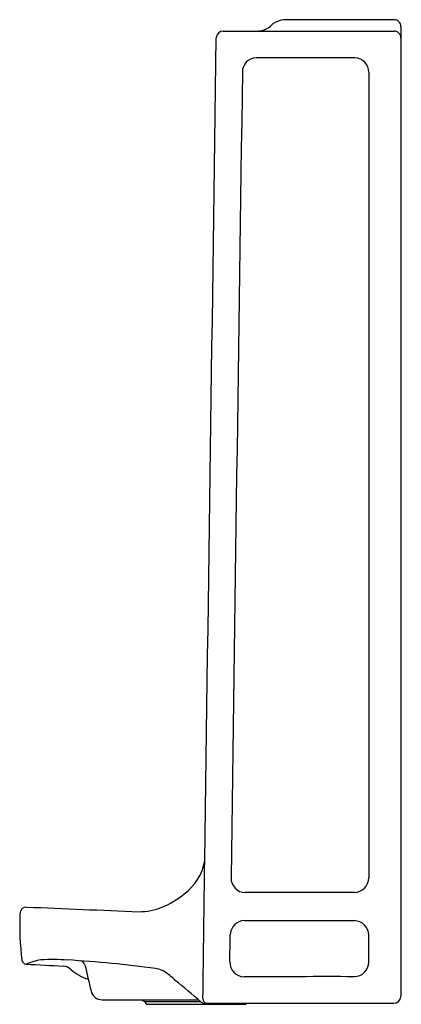
# Model space of a CAD drawing. Units: inches. Extents: x 3043 to 3059.7, y 134 to 177.
import ezdxf

# ---------------------------------------------------------------- set-up
doc = ezdxf.new("R2010")
doc.units = ezdxf.units.IN
doc.header["$LTSCALE"] = 0.64311
doc.header["$MEASUREMENT"] = 0
doc.layers.get('0').update_dxf_attribs({"color": 255, "linetype": 'CONTINUOUS'})
doc.layers.get('Defpoints').update_dxf_attribs({"linetype": 'CONTINUOUS'})
doc.styles.get("Standard").update_dxf_attribs({"font": 'txt', "width": 0.8})

msp = doc.modelspace()

# ---------------------------------------------------------------- linework, layer by layer
for p, q in [((3059.35, 177.048), (3054.631, 177.048)), ((3051.877, 176.548), (3059.346, 176.548)), ((3059.65, 176.746), (3059.65, 134.346)), ((3046.588, 134.199), (3050.807, 134.199)), ((3048.453, 134.128), (3050.892, 134.128)), ((3048.578, 134.003), (3052.853, 134.003)), ((3051.044, 134.048), (3059.336, 134.048))]:
    msp.add_line(p, q)
for centre, radius, start, end in [((3054.631, 176.049), 1, 105.3039, 132.542), ((3054.631, 176.048), 1.001, 90.0051, 105.3039), ((3059.35, 176.748), 0.3, 359.5, 90.0015), ((3051.877, 176.248), 0.3, 90.0006, 179.1993), ((3053.346, 177.45), 0.902, 270.4945, 283.7974), ((3053.347, 177.448), 0.9, 283.7974, 312.542), ((3059.346, 176.248), 0.3, 359.5, 90), ((-337244.074, 4932.393), 340328.887, 359.19319994, 359.19925801), ((3053.349, 174.757), 0.632, 93.2584, 179.9445), ((3054.45, -6288.683), 6464.071, 89.9717262, 90.0100699), ((3057.605, 174.748), 0.64, 0.1176, 86.8983), ((66735.512, -741.562), 63689.386, 179.17563872, 179.20732886), ((357987.028, 106.373), 354928.79, 179.98896219, 179.99464819), ((3048.781, 140.696), 2.331, 306.776, 349.5178), ((1468.647, 158.725), 1582.533, 359.113873, 359.331871), ((3052.864, 139.527), 0.643, 179.3132, 268.1891), ((3057.604, 139.525), 0.636, 270.9766, 0.1437), ((3047.816, 141.694), 3.711, 292.2065, 309.483), ((3056.395, -987.009), 1125.899, 89.937894, 90.180715), ((3043.289, 137.955), 0.3, 90.0012, 178.2636), ((3190.799, 3615.707), 3480.579, 267.57104, 267.651766), ((3048.211, 140.614), 2.563, 269.5107, 293.1562), ((3056.076, 137.536), 13.094, 178.1241, 187.0253), ((3052.824, 137.029), 0.638, 91.3317, 179.5176), ((3056.395, 1251.755), 1114.094, 269.815625, 270.062679), ((3057.597, 137.019), 0.642, 0.5938, 88.5466), ((2596.891, 143.276), 455.338, 359.06645, 359.21461), ((3001.634, 136.439), 56.609, 359.4018, 0.5938), ((3043.279, 135.959), 0.2, 187.1806, 266.9092), ((8059.02, 95823.368), 95818.976, 266.99941673, 267.00038968), ((3044.449, 132.94), 3.057, 100.2902, 112.7211), ((3044.422, 126.035), 9.926, 86.2729, 92.9957), ((3044.867, 135.175), 0.5, 45.3883, 87.0002), ((3042.097, 85.13), 50.898, 82.2915, 86.6541), ((3045.565, 135.617), 0.294, 22.7286, 78.8859), ((43892.871, 9596.952), 41928.451, 193.0411978, 193.0428022), ((3052.809, 135.847), 0.64, 179.0664, 268.6757), ((3057.596, 135.855), 0.643, 271.4475, 359.4018), ((3046.571, 137.038), 2.025, 228.097, 253.1025), ((3048.797, 134.585), 0.99, 53.1432, 82.6406), ((3047.66, 132.89), 3.03, 45.5039, 55.1731), ((3056.395, -973.755), 1108.967, 89.937096, 90.18606), ((-60521.248, -76167.278), 99314.256, 50.19990914, 50.20074103), ((3046.588, 134.699), 0.5, 193.0419, 270.0001), ((3059.326, 134.374), 0.326, 271.8535, 355.0315), ((3048.495, 134.353), 0.229, 222.2983, 259.385), ((3048.578, 134.128), 0.125, 180, 270), ((3051.086, 134.312), 0.267, 223.4875, 260.8824), ((3051.194, 134.248), 0.203, 179.1139, 259.5011), ((3052.78, 134.21), 0.219, 289.3752, 312.4661)]:
    msp.add_arc(centre, radius, start, end)

# ---------------------------------------------------------------- texts
at = {"layer": 'Defpoints'}
for tag, p, s in [('MODELNUMBER', (3059.655, 134.014), 'K-25039-R'), ('TRADENAME', (3059.655, 134.013), 'BRANHAM'), ('PRODUCT', (3059.655, 134.011), 'URINAL')]:
    msp.add_attdef(tag, p, s, height=0.001, dxfattribs=at)

doc.saveas('drawing.dxf')
